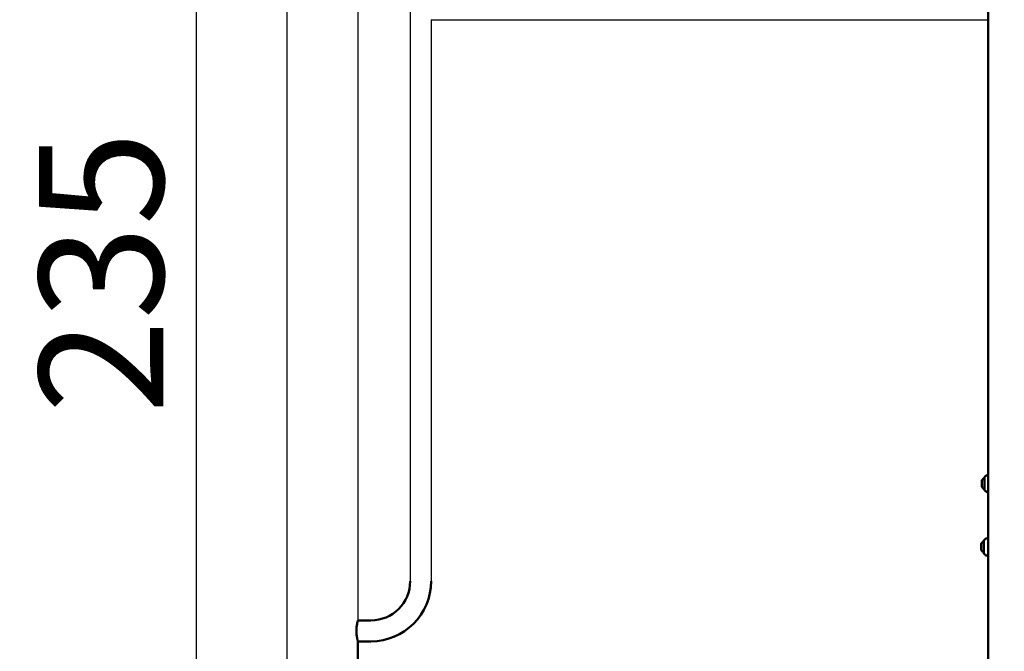
# Model space of a CAD drawing. Units: millimetres. Extents: x -371 to 11536, y 4 to 7243.
# Drawn here: x 7448 to 9032, y 5070 to 6086 of the extents above; entities that cross this region are included whole.
import ezdxf

# ---------------------------------------------------------------- set-up
doc = ezdxf.new("R2010")
doc.units = ezdxf.units.MM
doc.layers.add('Visible (ISO)', color=7, linetype='Continuous', lineweight=50)
doc.styles.get("Standard").update_dxf_attribs({"font": 'Square-721-BT.ttf'})
doc.dimstyles.new('OLCU', dxfattribs={"dimtxt": 300, "dimasz": 150, "dimexe": 0.18, "dimexo": 0.0625, "dimgap": 50, "dimtad": 1, "dimdec": 0, "dimlfac": 0.1, "dimrnd": 5, "dimzin": 0, "dimdsep": 46, "dimtxsty": 'Standard', "dimcen": 0.09, "dimse1": 1, "dimse2": 1, "dimadec": 0, "dimazin": 0, "dimtfac": 1, "dimtdec": 0, "dimtofl": 0, "dimtmove": 0, "dimatfit": 3, "dimfxl": 1, "dimtolj": 1, "dimtzin": 0, "dimarcsym": 0})

# ---------------------------------------------------------------- blocks, each defined once
blk = doc.blocks.new('*D8')
at = {"color": 0, "lineweight": -2, "transparency": 16777216}
blk.add_line((7960.3, 6959.1), (11166.5, 6959.1), dxfattribs=at)
at = {"color": 0, "transparency": 16777216}
for points in [[(7960.3, 6984.1), (7960.3, 6934.1), (7810.3, 6959.1)], [(11166.5, 6984.1), (11166.5, 6934.1), (11316.5, 6959.1)]]:
    blk.add_solid(points, dxfattribs=at)
at = {"layer": 'Defpoints', "color": 0, "transparency": 16777216}
for p in [(11316.5, 6959.1), (7810.3, 4503.1), (11316.5, 4503.1)]:
    blk.add_point(p, dxfattribs=at)
at = {"color": 0, "transparency": 16777216, "insert": (9563.4, 7111.5), "char_height": 200, "attachment_point": 5}
blk.add_mtext('\\A1;350', dxfattribs=at)
blk = doc.blocks.new('*D9')
at = {"color": 0, "lineweight": -2, "transparency": 16777216}
blk.add_line((7732, 6714.3), (7732, 4645), dxfattribs=at)
at = {"color": 0, "transparency": 16777216}
for points in [[(7707, 6714.3), (7757, 6714.3), (7732, 6864.3)], [(7707, 4645), (7757, 4645), (7732, 4495)]]:
    blk.add_solid(points, dxfattribs=at)
at = {"layer": 'Defpoints', "color": 0, "transparency": 16777216}
for p in [(9563.4, 6864.3), (7732, 4495), (9188.4, 4495)]:
    blk.add_point(p, dxfattribs=at)
at = {"color": 0, "transparency": 16777216, "insert": (7579.6, 5679.6), "char_height": 200, "attachment_point": 5, "rotation": 90}
blk.add_mtext('\\A1;235', dxfattribs=at)

msp = doc.modelspace()

# ---------------------------------------------------------------- linework, layer by layer
for p, q in [((7878.2, 6685.5), (7878.2, 4503)), ((7992.5, 6430.7), (7992.5, 5119.8)), ((8076.6, 6430.7), (8076.6, 5183)), ((8110.3, 6086.1), (9006.4, 6086.1)), ((8110.3, 6086.1), (8110.3, 5183))]:
    msp.add_line(p, q)
at = {"layer": 'Visible (ISO)'}
for p, q in [((9006.4, 6239.5), (9006.4, 4503)), ((8013.4, 5119.8), (7992.5, 5119.8)), ((7992.5, 5086.1), (7992.5, 4503)), ((8013.4, 5086.1), (7992.5, 5086.1))]:
    msp.add_line(p, q, dxfattribs=at)
for radius in [96.8, 63.1]:
    msp.add_arc((8013.4, 5183), radius, 270, 360, dxfattribs=at)
for centre, major_axis, ratio, start_param, end_param in [((8996.2, 5340), (0, 4.75), 0.00074, 0.001934, 3.139658), ((9027, 5320.8), (30, 26.4), 1, 1.453004, 1.570796), ((9027, 5359.2), (-32.9, 22.7), 1, 1.453004, 1.570796), ((8995.1, 5238.1), (0, 4.75), 0.00074, 0.001934, 3.139658), ((9025.9, 5218.9), (30, 26.4), 1, 1.453004, 1.570796), ((9025.9, 5257.3), (-32.9, 22.7), 1, 1.453004, 1.570796)]:
    msp.add_ellipse(centre, major_axis=major_axis, ratio=ratio, start_param=start_param, end_param=end_param, dxfattribs=at)
for points, knots in [([(9004.3, 5353.7), (9004.4, 5353.8), (9004.6, 5353.9), (9005.1, 5354), (9005.3, 5354), (9005.7, 5354), (9005.9, 5354), (9006.2, 5353.9), (9006.3, 5353.8), (9006.4, 5353.8)], [0, 0, 0, 0, 0.0636321, 0.0636321, 0.1274766, 0.1274766, 0.191085, 0.191085, 0.217956, 0.217956, 0.217956, 0.217956]), ([(8996.2, 5344.7), (8996.5, 5345.5), (8997, 5346.3), (8998.1, 5347.6), (8998.7, 5348.2), (8999.7, 5348.8), (9000, 5349), (9000.4, 5349.1)], [0, 0, 0, 0, 0.2594277, 0.2594277, 0.5141729, 0.5141729, 0.6192249, 0.6192249, 0.6192249, 0.6192249]), ([(9000.6, 5329.2), (9000.5, 5329.2), (9000.5, 5329.3), (9000.4, 5329.3), (9000.4, 5329.4), (9000.4, 5329.4), (9000.4, 5329.5), (9000.4, 5329.5), (9000.4, 5329.5), (9000.4, 5329.5), (9000.4, 5329.5), (9000.4, 5329.5), (9000.4, 5329.6), (9000.4, 5329.6), (9000.4, 5329.6), (9000.4, 5329.6), (9000.4, 5329.6), (9000.4, 5329.6), (9000.4, 5329.6), (9000.4, 5329.6), (9000.4, 5329.6), (9000.4, 5329.6), (9000.4, 5329.7), (9000.4, 5329.9), (9000.4, 5330.2), (9000.4, 5331.1), (9000.4, 5331.8), (9000.4, 5333.3), (9000.4, 5334.2), (9000.4, 5336.2), (9000.4, 5337.2), (9000.4, 5339.4), (9000.4, 5340.5), (9000.4, 5342.7), (9000.4, 5343.8), (9000.4, 5345.7), (9000.4, 5346.6), (9000.4, 5348.2), (9000.4, 5348.8), (9000.4, 5349.8), (9000.4, 5350.1), (9000.4, 5350.3), (9000.4, 5350.3), (9000.4, 5350.3), (9000.4, 5350.3), (9000.4, 5350.3), (9000.4, 5350.4), (9000.4, 5350.4), (9000.4, 5350.4), (9000.4, 5350.4), (9000.4, 5350.4), (9000.4, 5350.4), (9000.4, 5350.4), (9000.4, 5350.4), (9000.4, 5350.4), (9000.4, 5350.5), (9000.4, 5350.5), (9000.4, 5350.5), (9000.4, 5350.6), (9000.4, 5350.7), (9000.5, 5350.7), (9000.5, 5350.8), (9000.5, 5350.8), (9000.6, 5350.8)], [0, 0, 0, 0, 0.019453, 0.019453, 0.02887, 0.02887, 0.037995, 0.037995, 0.040974, 0.040974, 0.044004, 0.044004, 0.047812, 0.047812, 0.05106, 0.05106, 0.056165, 0.056165, 0.067258, 0.067258, 0.100489, 0.100489, 0.200251, 0.200251, 0.50247, 0.50247, 0.835562, 0.835562, 1.16583, 1.16583, 1.496078, 1.496078, 1.826302, 1.826302, 2.156521, 2.156521, 2.486746, 2.486746, 2.816993, 2.816993, 3.147331, 3.147331, 3.217522, 3.217522, 3.25143, 3.25143, 3.268474, 3.268474, 3.272272, 3.272272, 3.276322, 3.276322, 3.28035, 3.28035, 3.283641, 3.283641, 3.288961, 3.288961, 3.298998, 3.298998, 3.315646, 3.315646, 3.322229, 3.322229, 3.322229, 3.322229]), ([(9000.4, 5330.8), (8999.8, 5331), (8999.4, 5331.3), (8998.2, 5332.2), (8997.6, 5332.8), (8996.7, 5334), (8996.4, 5334.6), (8996.2, 5335.2)], [0.0909627, 0.0909627, 0.0909627, 0.0909627, 0.2594332, 0.2594332, 0.51418, 0.51418, 0.7102903, 0.7102903, 0.7102903, 0.7102903]), ([(9006.4, 5326.1), (9006.3, 5326.1), (9006.3, 5326.1), (9006, 5326), (9005.8, 5325.9), (9005.4, 5325.9), (9005.2, 5325.9), (9004.8, 5326), (9004.6, 5326.1), (9004.3, 5326.2), (9004.3, 5326.2), (9004.3, 5326.3)], [4.5235217, 4.5235217, 4.5235217, 4.5235217, 4.537912, 4.537912, 4.6025447, 4.6025447, 4.6656187, 4.6656187, 4.7292979, 4.7292979, 4.7415744, 4.7415744, 4.7415744, 4.7415744]), ([(8995.1, 5242.9), (8995.5, 5243.7), (8995.9, 5244.4), (8997, 5245.7), (8997.7, 5246.3), (8998.7, 5247), (8999, 5247.1), (8999.3, 5247.3)], [0, 0, 0, 0, 0.2594277, 0.2594277, 0.5141729, 0.5141729, 0.6192249, 0.6192249, 0.6192249, 0.6192249]), ([(8999.5, 5227.3), (8999.5, 5227.3), (8999.4, 5227.4), (8999.4, 5227.5), (8999.4, 5227.5), (8999.3, 5227.6), (8999.3, 5227.6), (8999.3, 5227.6), (8999.3, 5227.6), (8999.3, 5227.7), (8999.3, 5227.7), (8999.3, 5227.7), (8999.3, 5227.7), (8999.3, 5227.7), (8999.3, 5227.7), (8999.3, 5227.7), (8999.3, 5227.7), (8999.3, 5227.7), (8999.3, 5227.7), (8999.3, 5227.7), (8999.3, 5227.7), (8999.3, 5227.8), (8999.3, 5227.8), (8999.3, 5228), (8999.3, 5228.3), (8999.3, 5229.2), (8999.3, 5229.9), (8999.3, 5231.4), (8999.3, 5232.3), (8999.3, 5234.3), (8999.3, 5235.4), (8999.3, 5237.5), (8999.3, 5238.7), (8999.3, 5240.8), (8999.3, 5241.9), (8999.3, 5243.9), (8999.3, 5244.8), (8999.3, 5246.3), (8999.3, 5247), (8999.3, 5247.9), (8999.3, 5248.2), (8999.3, 5248.4), (8999.3, 5248.4), (8999.3, 5248.5), (8999.3, 5248.5), (8999.3, 5248.5), (8999.3, 5248.5), (8999.3, 5248.5), (8999.3, 5248.5), (8999.3, 5248.5), (8999.3, 5248.5), (8999.3, 5248.5), (8999.3, 5248.5), (8999.3, 5248.6), (8999.3, 5248.6), (8999.3, 5248.6), (8999.3, 5248.6), (8999.3, 5248.7), (8999.3, 5248.7), (8999.4, 5248.8), (8999.4, 5248.8), (8999.5, 5248.9), (8999.5, 5248.9), (8999.5, 5248.9)], [0, 0, 0, 0, 0.019453, 0.019453, 0.02887, 0.02887, 0.037995, 0.037995, 0.040974, 0.040974, 0.044004, 0.044004, 0.047812, 0.047812, 0.05106, 0.05106, 0.056165, 0.056165, 0.067258, 0.067258, 0.100489, 0.100489, 0.200251, 0.200251, 0.50247, 0.50247, 0.835562, 0.835562, 1.16583, 1.16583, 1.496078, 1.496078, 1.826302, 1.826302, 2.156521, 2.156521, 2.486746, 2.486746, 2.816993, 2.816993, 3.147331, 3.147331, 3.217522, 3.217522, 3.25143, 3.25143, 3.268474, 3.268474, 3.272272, 3.272272, 3.276322, 3.276322, 3.28035, 3.28035, 3.283641, 3.283641, 3.288961, 3.288961, 3.298998, 3.298998, 3.315646, 3.315646, 3.322229, 3.322229, 3.322229, 3.322229]), ([(9003.2, 5251.8), (9003.4, 5251.9), (9003.6, 5252), (9004, 5252.1), (9004.2, 5252.2), (9004.6, 5252.2), (9004.8, 5252.1), (9005.2, 5252), (9005.4, 5251.9), (9005.8, 5251.6), (9005.9, 5251.4), (9006.1, 5251.2), (9006.1, 5251.1), (9006.2, 5250.9), (9006.2, 5250.9), (9006.2, 5250.9), (9006.2, 5250.8), (9006.3, 5250.8), (9006.3, 5250.8), (9006.3, 5250.7), (9006.3, 5250.7), (9006.3, 5250.7), (9006.3, 5250.7), (9006.3, 5250.7), (9006.3, 5250.7), (9006.3, 5250.7), (9006.3, 5250.6), (9006.3, 5250.6), (9006.3, 5250.6), (9006.3, 5250.5), (9006.3, 5250.5), (9006.4, 5250.4)], [0, 0, 0, 0, 0.0636321, 0.0636321, 0.1274766, 0.1274766, 0.191085, 0.191085, 0.2544839, 0.2544839, 0.3186664, 0.3186664, 0.3497741, 0.3497741, 0.3626283, 0.3626283, 0.3687761, 0.3687761, 0.3748013, 0.3748013, 0.382507, 0.382507, 0.3894295, 0.3894295, 0.4005573, 0.4005573, 0.425585, 0.425585, 0.5005651, 0.5005651, 0.6131062, 0.6131062, 0.6131062, 0.6131062]), ([(9006.3, 5250.6), (9006.3, 5250.6), (9006.3, 5250.6), (9006.3, 5250.5), (9006.3, 5250.5), (9006.4, 5250.4)], [0.085752, 0.085752, 0.085752, 0.085752, 0.1542034, 0.1542034, 0.2683345, 0.2683345, 0.2683345, 0.2683345]), ([(8999.3, 5228.9), (8998.8, 5229.2), (8998.3, 5229.5), (8997.2, 5230.3), (8996.6, 5230.9), (8995.7, 5232.2), (8995.4, 5232.7), (8995.1, 5233.4)], [0.0909627, 0.0909627, 0.0909627, 0.0909627, 0.2594332, 0.2594332, 0.51418, 0.51418, 0.7102903, 0.7102903, 0.7102903, 0.7102903]), ([(9006.4, 5225.8), (9006.3, 5225.8), (9006.3, 5225.8), (9006.3, 5225.7), (9006.3, 5225.7), (9006.3, 5225.5), (9006.3, 5225.5), (9006.3, 5225.5), (9006.3, 5225.5), (9006.3, 5225.4), (9006.2, 5225.4), (9006.2, 5225.4), (9006.2, 5225.3), (9006.2, 5225.3), (9006.2, 5225.2), (9006.1, 5225.1), (9006.1, 5225), (9005.9, 5224.8), (9005.8, 5224.7), (9005.5, 5224.4), (9005.4, 5224.3), (9005, 5224.1), (9004.8, 5224.1), (9004.3, 5224), (9004.1, 5224), (9003.7, 5224.1), (9003.5, 5224.2), (9003.3, 5224.3), (9003.2, 5224.4), (9003.2, 5224.4)], [4.1293873, 4.1293873, 4.1293873, 4.1293873, 4.1384898, 4.1384898, 4.3433185, 4.3433185, 4.3539635, 4.3539635, 4.3649701, 4.3649701, 4.3740233, 4.3740233, 4.3816425, 4.3816425, 4.3949365, 4.3949365, 4.4225999, 4.4225999, 4.47536, 4.47536, 4.537911, 4.537911, 4.6025438, 4.6025438, 4.6656178, 4.6656178, 4.729297, 4.729297, 4.7415744, 4.7415744, 4.7415744, 4.7415744]), ([(7989.9, 5103), (7989.9, 5104), (7990, 5105.1), (7990.1, 5107.3), (7990.2, 5108.4), (7990.4, 5110.5), (7990.6, 5111.5), (7990.9, 5113.3), (7991.1, 5114.2), (7991.4, 5115.6), (7991.5, 5116.3), (7991.9, 5117.6), (7992, 5118.1), (7992.2, 5119), (7992.3, 5119.3), (7992.4, 5119.7), (7992.5, 5119.8), (7992.5, 5119.8)], [0, 0, 0, 0, 0.319462, 0.319462, 0.638923, 0.638923, 0.958385, 0.958385, 1.277846, 1.277846, 1.59722, 1.59722, 1.916593, 1.916593, 2.235966, 2.235966, 2.555339, 2.555339, 2.555339, 2.555339]), ([(7992.5, 5086.1), (7992.5, 5086.1), (7992.4, 5086.2), (7992.3, 5086.7), (7992.2, 5087), (7992, 5087.9), (7991.9, 5088.4), (7991.5, 5089.6), (7991.4, 5090.3), (7991.1, 5091.8), (7990.9, 5092.7), (7990.6, 5094.5), (7990.4, 5095.5), (7990.2, 5097.6), (7990.1, 5098.6), (7990, 5100.8), (7989.9, 5101.9), (7989.9, 5103)], [7.666017, 7.666017, 7.666017, 7.666017, 7.98539, 7.98539, 8.304763, 8.304763, 8.624136, 8.624136, 8.943509, 8.943509, 9.262971, 9.262971, 9.582432, 9.582432, 9.901894, 9.901894, 10.221356, 10.221356, 10.221356, 10.221356])]:
    msp.add_open_spline(points, degree=3, knots=knots, dxfattribs=at)
for points in [[(9004.3, 5326.3), (9004.3, 5326.3), (9004.3, 5326.3), (9004.3, 5326.3)], [(9003.2, 5224.4), (9003.2, 5224.4), (9003.2, 5224.4), (9003.2, 5224.4)], [(9006.3, 5225.8), (9006.3, 5225.7), (9006.3, 5225.6), (9006.3, 5225.6)]]:
    msp.add_open_spline(points, degree=3, dxfattribs=at)

# ---------------------------------------------------------------- dimensions: what is measured, and where the dimension line sits
dim = msp.add_linear_dim(base=(11316.5, 6959.1), p1=(7810.3, 4503.1), p2=(11316.5, 4503.1), dimstyle='OLCU', override={"dimtxt": 200})
dim.commit()
dim.dimension.update_dxf_attribs({"geometry": '*D8', "text_midpoint": (9563.4, 7111.5)})
dim = msp.add_linear_dim(base=(7732, 4495), p1=(9563.4, 6864.3), p2=(9188.4, 4495), angle=90, dimstyle='OLCU', override={"dimtxt": 200})
dim.commit()
dim.dimension.update_dxf_attribs({"geometry": '*D9', "text_midpoint": (7579.6, 5679.6)})

doc.saveas('drawing.dxf')
